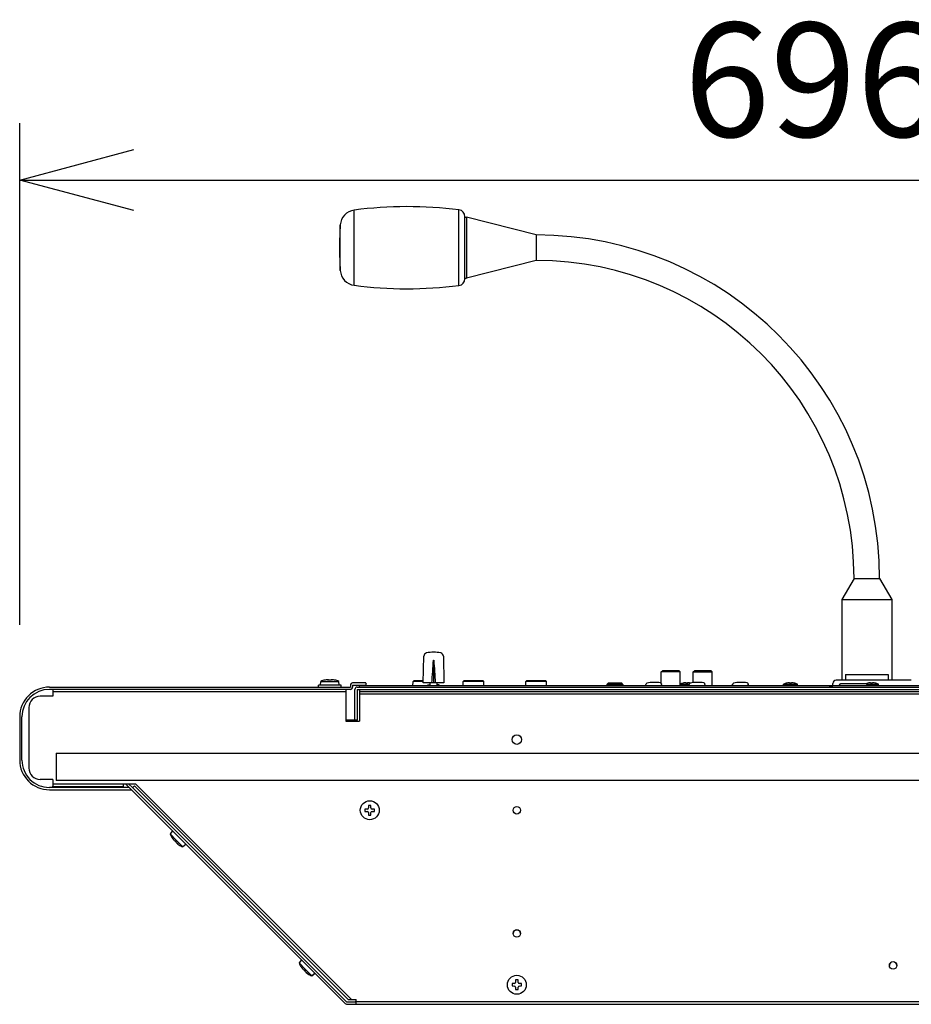
# Model space of a CAD drawing. Units: millimetres. Extents: x 2 to 138, y 253 to 371.
# Drawn here: x 65 to 84, y 323 to 344 of the extents above; entities that cross this region are included whole.
import ezdxf

# ---------------------------------------------------------------- set-up
doc = ezdxf.new("R2010")
doc.units = ezdxf.units.MM
doc.layers.add('GAIKEI', color=7, linetype='Continuous')
doc.layers.add('SUNPO', color=3, linetype='Continuous')
doc.styles.get("Standard").update_dxf_attribs({"font": 'monotxt.shx', "bigfont": 'bigfont.shx'})
doc.dimstyles.get("Standard").update_dxf_attribs({"dimscale": 0, "dimtxt": 2.5, "dimasz": 2.5, "dimexe": 1.25, "dimexo": 2, "dimtad": 1, "dimdec": 8, "dimtxsty": 'Standard', "dimblk": 'OPEN30', "dimcen": 2.5, "dimadec": 8, "dimazin": 2, "dimtfac": 1, "dimtdec": 8, "dimtmove": 0, "dimatfit": 3, "dimldrblk": 'OPEN30', "dimfxl": 1, "dimfrac": 2, "dimarcsym": 0})

# ---------------------------------------------------------------- blocks, each defined once
blk = doc.blocks.new('_Open30')
at = {"color": 0, "linetype": 'ByBlock', "lineweight": -2}
for p, q in [((-1, 0.2679), (0, 0)), ((0, 0), (-1, -0.2679)), ((0, 0), (-1, 0))]:
    blk.add_line(p, q, dxfattribs=at)
blk = doc.blocks.new('*D3')
at = {"layer": 'Defpoints', "color": 0}
for p in [(99.742, 340.764), (99.742, 329.511), (64.942, 329.017)]:
    blk.add_point(p, dxfattribs=at)
at = {"layer": 'SUNPO', "color": 0, "lineweight": -2}
for p, q in [((64.942, 331.017), (64.942, 342.014)), ((99.742, 331.511), (99.742, 342.014)), ((67.442, 340.764), (97.242, 340.764))]:
    blk.add_line(p, q, dxfattribs=at)
at = {"layer": 'SUNPO', "color": 0, "lineweight": -2, "xscale": 2.5, "yscale": 2.5, "zscale": 2.5, "rotation": 180}
blk.add_blockref('_Open30', (64.942, 340.764), dxfattribs=at)
at = {"layer": 'SUNPO', "color": 0, "lineweight": -2, "xscale": 2.5, "yscale": 2.5, "zscale": 2.5}
blk.add_blockref('_Open30', (99.742, 340.764), dxfattribs=at)
at = {"layer": 'SUNPO', "color": 0, "insert": (82.342, 342.639), "char_height": 2.5, "attachment_point": 5}
blk.add_mtext('696', dxfattribs=at)

msp = doc.modelspace()

# ---------------------------------------------------------------- linework, layer by layer
at = {"layer": 'GAIKEI', "color": 7, "linetype": 'Continuous'}
for p, q in [((72.27544794, 338.45781914), (72.27544794, 340.10563784)), ((74.57378544, 338.45301264), (74.57378544, 340.11044434)), ((74.70494374, 338.60182454), (74.70494374, 339.96163244)), ((74.70494374, 339.95105704), (74.73994374, 339.95172849)), ((74.73994374, 339.95172849), (74.73994374, 338.61172849)), ((76.26494374, 339.56172849), (74.73994374, 339.95172849)), ((71.97164309, 338.78151684), (71.97164309, 339.78194014)), ((76.26494374, 339.56172849), (76.26494374, 339.00172849)), ((76.26494374, 339.00172849), (74.73994374, 338.61172849)), ((74.70494374, 338.61239994), (74.73994374, 338.61172849)), ((83.23494374, 332.03172849), (82.96494374, 331.56672849)), ((83.23494374, 332.03172849), (83.79494374, 332.03172849)), ((83.79494374, 332.03172849), (84.06494374, 331.56672849)), ((82.96494374, 331.56672849), (84.06494374, 331.56672849)), ((82.96494374, 331.56672849), (82.96494374, 329.82126764)), ((84.06494374, 331.56672849), (84.06494374, 329.80091483))]:
    msp.add_line(p, q, dxfattribs=at)
at = {"layer": 'GAIKEI', "color": 1}
for p, q in [((73.79239621, 329.73961116), (73.80263641, 330.32629026)), ((73.80263641, 330.32630856), (73.80264106, 330.32646426)), ((74.01239521, 330.23961726), (74.01239521, 329.73961116)), ((74.02239736, 329.73961116), (74.02239736, 330.23961726)), ((74.17269721, 330.39836061), (74.17329451, 330.39823251)), ((74.23215601, 330.32629026), (74.24239621, 329.73961116)), ((71.63739601, 329.80390866), (71.63775301, 329.80329531)), ((71.69028361, 329.81127876), (71.69903611, 329.81200191)), ((71.71518826, 329.81127876), (71.71588636, 329.80329531)), ((71.76960496, 329.81127876), (71.76890686, 329.80329531)), ((71.78983576, 329.81170896), (71.79450961, 329.81127876)), ((71.84704021, 329.80329531), (71.84739736, 329.80390866)), ((79.00989736, 329.98461546), (79.03489576, 330.00961851)), ((79.00989736, 329.72798406), (79.00989736, 329.98461546)), ((79.42489666, 329.98461546), (79.00989736, 329.98461546)), ((79.39989361, 330.00961851), (79.03489576, 330.00961851)), ((79.42489666, 329.98461546), (79.39989361, 330.00961851)), ((79.42489666, 329.67459966), (79.42489666, 329.98461546)), ((79.70989576, 329.98461546), (79.73489431, 330.00961851)), ((79.70989576, 329.74633116), (79.70989576, 329.98461546)), ((79.70989576, 329.98461546), (80.12489521, 329.98461546)), ((80.09989666, 330.00961851), (79.73489431, 330.00961851)), ((80.12489521, 329.98461546), (80.09989666, 330.00961851)), ((80.12489521, 329.67459966), (80.12489521, 329.98461546)), ((83.04764761, 329.92311951), (83.98714801, 329.92311951)), ((83.04764761, 329.92311951), (83.04764761, 329.79960576)), ((83.98714801, 329.92311951), (83.98714801, 329.79960576)), ((72.19239541, 329.59961796), (65.59239541, 329.59961796)), ((65.66739541, 329.59961796), (65.66739541, 329.44961796)), ((71.49239701, 329.64961491), (71.49239701, 329.68961421)), ((71.99239621, 329.68961421), (71.49239701, 329.68961421)), ((71.53489576, 329.68961421), (71.54233216, 329.77461186)), ((71.54233216, 329.77461186), (71.94245881, 329.77461186)), ((71.94989521, 329.68961421), (71.94245881, 329.77461186)), ((71.99239621, 329.64961491), (71.99239621, 329.68961421)), ((72.09239701, 329.59961796), (72.09239701, 328.89961491)), ((72.29239621, 328.92461796), (72.29239621, 329.59961796)), ((72.34239541, 329.59961796), (99.69239701, 329.59961796)), ((72.34239541, 329.59961796), (72.34239541, 328.92461796)), ((72.39239701, 329.59961796), (72.39239701, 328.89961491)), ((73.56356251, 329.67459966), (73.56689731, 329.77462101)), ((73.56689731, 329.77462101), (73.58239711, 329.78961726)), ((73.79299816, 329.77462101), (73.56689731, 329.77462101)), ((73.79326141, 329.78961726), (73.58239711, 329.78961726)), ((74.24238706, 329.73961116), (73.79240086, 329.73961116)), ((73.89239701, 329.69961186), (73.94239621, 329.69961186)), ((73.89239701, 329.67461796), (73.89239701, 329.69961186)), ((73.94239621, 329.69961186), (73.94239621, 329.73961116)), ((74.09239621, 329.69961186), (74.09239621, 329.73961116)), ((74.14239541, 329.69961186), (74.09239621, 329.69961186)), ((74.14239541, 329.67461796), (74.14239541, 329.69961186)), ((74.66356396, 329.67461796), (74.66689651, 329.77462101)), ((74.66689651, 329.77462101), (74.68239646, 329.78961726)), ((75.11789446, 329.77462101), (74.66689651, 329.77462101)), ((75.10239451, 329.78961726), (74.68239646, 329.78961726)), ((75.11789446, 329.77462101), (75.10239451, 329.78961726)), ((75.12122926, 329.67461796), (75.11789671, 329.77462101)), ((76.03856251, 329.67461796), (76.04189731, 329.77462101)), ((76.04189731, 329.77462101), (76.05739711, 329.78961726)), ((76.49289526, 329.77462101), (76.04189731, 329.77462101)), ((76.47739531, 329.78961726), (76.05739711, 329.78961726)), ((76.49289526, 329.77462101), (76.47739531, 329.78961726)), ((76.49623006, 329.67461796), (76.49289526, 329.77462101)), ((77.81739541, 329.70961851), (77.84239621, 329.73461241)), ((77.81739541, 329.70961851), (77.81739541, 329.67459966)), ((78.16739701, 329.70961851), (77.81739541, 329.70961851)), ((78.14239621, 329.73461241), (77.84239621, 329.73461241)), ((78.16739701, 329.70961851), (78.14239621, 329.73461241)), ((78.16739701, 329.70961851), (78.16739701, 329.67459966)), ((78.67170841, 329.67460881), (78.67236301, 329.69204961)), ((78.67236301, 329.69204961), (78.67237666, 329.69243406)), ((78.67237666, 329.69243406), (78.67303126, 329.70985656)), ((79.01136211, 329.72047671), (79.01152696, 329.71617366)), ((79.01152696, 329.71617366), (79.01200306, 329.70346626)), ((79.01200306, 329.70346626), (79.01195266, 329.70437256)), ((79.01308336, 329.67460881), (79.01200306, 329.70346626)), ((79.42489666, 329.71461726), (79.62371716, 329.71461726)), ((79.48739521, 329.73651681), (79.48764241, 329.73609561)), ((79.54761406, 329.74213806), (79.54814041, 329.73609561)), ((79.58717851, 329.74213806), (79.58665201, 329.73609561)), ((79.62170761, 329.67460881), (79.62236221, 329.69204961)), ((79.62236221, 329.69204961), (79.62237601, 329.69243406)), ((79.62237601, 329.69243406), (79.62303061, 329.70985656)), ((79.64715016, 329.73609561), (79.64739736, 329.73651681)), ((79.96136371, 329.72047671), (79.96152391, 329.71617366)), ((79.96152391, 329.71617366), (79.96200001, 329.70346626)), ((79.96200001, 329.70346626), (79.96194961, 329.70437256)), ((79.96308481, 329.67460881), (79.96200001, 329.70346626)), ((80.56739701, 329.70961851), (80.57413531, 329.71635681)), ((80.56739701, 329.70961851), (80.56739701, 329.67459966)), ((80.57170921, 329.67460881), (80.57236381, 329.69204961)), ((80.57236381, 329.69204961), (80.57237746, 329.69243406)), ((80.57237746, 329.69243406), (80.57303206, 329.70985656)), ((80.59055521, 329.73277221), (80.59239541, 329.73461241)), ((80.59803511, 329.73461241), (80.59239541, 329.73461241)), ((80.91136516, 329.72047671), (80.91152536, 329.71617366)), ((80.91152536, 329.71617366), (80.91200146, 329.70346626)), ((80.91739846, 329.70961851), (80.91155296, 329.71545966)), ((80.91200146, 329.70346626), (80.91195121, 329.70437256)), ((80.91308641, 329.67460881), (80.91200146, 329.70346626)), ((80.91739846, 329.70961851), (80.91739846, 329.67459966)), ((81.68708236, 329.67459966), (81.69058426, 329.71461726)), ((81.69058426, 329.71461726), (81.99420976, 329.71461726)), ((81.76239361, 329.73651681), (81.76264081, 329.73609561)), ((81.82261246, 329.74213806), (81.82314346, 329.73609561)), ((81.86218156, 329.74213806), (81.86165056, 329.73609561)), ((81.92215321, 329.73609561), (81.92239576, 329.73651681)), ((81.99771166, 329.67459966), (81.99420976, 329.71461726)), ((82.69064686, 329.67711726), (82.76744581, 329.67711726)), ((82.69064686, 329.67711726), (82.69064686, 329.67459966)), ((82.76739541, 329.67461796), (82.76829271, 329.72592411)), ((84.49149826, 329.79961491), (82.84329271, 329.79961491)), ((82.90632676, 329.67570741), (82.90629931, 329.67461796)), ((83.52846871, 329.67570741), (82.90632676, 329.67570741)), ((83.47848106, 329.72461491), (82.95631456, 329.72461491)), ((83.50847821, 329.71461726), (83.76921121, 329.71461726)), ((83.52846871, 329.67570741), (83.52849166, 329.67461796)), ((83.53739521, 329.73651681), (83.53764241, 329.73609561)), ((83.59761406, 329.74213806), (83.59814506, 329.73609561)), ((83.63718301, 329.74213806), (83.63665201, 329.73609561)), ((83.69715016, 329.73609561), (83.69739736, 329.73651681)), ((83.77270861, 329.67460881), (83.76921121, 329.71461726)), ((65.66739541, 329.44961796), (65.39239621, 329.44961796)), ((65.66739541, 329.54961186), (72.09239701, 329.54961186)), ((72.39239701, 329.54961186), (99.54239701, 329.54961186)), ((72.39239701, 329.49961491), (93.14239846, 329.49961491)), ((65.14239541, 329.19961491), (65.14239541, 327.87461796)), ((64.99239541, 328.04961186), (64.99239541, 328.99961796)), ((72.34239541, 328.92461796), (72.09239476, 328.92461796)), ((72.09239701, 328.89961491), (72.39239701, 328.89961491)), ((65.74239541, 328.19961186), (65.74239541, 327.59961186)), ((65.74239541, 328.19961186), (99.59239846, 328.19961186)), ((65.66739541, 327.62461491), (65.39239621, 327.62461491)), ((67.34111446, 327.44961186), (65.59239541, 327.44961186)), ((65.66739541, 327.62461491), (65.66739541, 327.47461491)), ((67.49239621, 327.52461186), (65.66739541, 327.52461186)), ((65.66739541, 327.47116341), (65.66739541, 327.47459661)), ((65.66739541, 327.47116341), (67.21739701, 327.47116341)), ((99.59239846, 327.59961186), (65.74239541, 327.59961186)), ((67.21739701, 327.47461491), (67.21739701, 327.52461186)), ((67.21739701, 327.47116341), (67.21739701, 327.47459661)), ((67.26612136, 327.52461186), (67.38078661, 327.40995126)), ((67.33683211, 327.52461186), (67.41613966, 327.44530881)), ((67.41613966, 327.44530881), (67.42321216, 327.45237666)), ((67.41613966, 327.44530881), (72.03001291, 322.83143556)), ((67.45856746, 327.48773436), (67.42321216, 327.45237666)), ((67.45856746, 327.48773436), (67.49239621, 327.45390561)), ((67.49239621, 327.52461186), (72.21739621, 322.79961186)), ((67.49239621, 327.45390561), (72.14668546, 322.79961186)), ((72.03001291, 322.83143556), (72.11133016, 322.75011846)), ((72.11133016, 322.75011846), (72.29566696, 322.75011846)), ((72.14668546, 322.79961186), (72.31739701, 322.79961186)), ((99.64239541, 322.74961491), (72.29566696, 322.75011846)), ((72.31739701, 322.69961796), (72.31739701, 322.79961186))]:
    msp.add_line(p, q, dxfattribs=at)
at = {"layer": 'GAIKEI', "color": 7}
for p, q in [((65.59239541, 329.64961491), (72.19239541, 329.64961491)), ((72.19239541, 329.68961421), (72.19239541, 329.64961491)), ((72.53239711, 329.73961116), (72.24239701, 329.73961116)), ((72.24239701, 329.68961421), (72.54239701, 329.68961421)), ((72.24239701, 329.68961421), (72.24239701, 329.64961491)), ((72.34239541, 329.64961491), (99.69239701, 329.64961491)), ((72.39239701, 329.64961491), (72.39239701, 329.67461796)), ((92.84239846, 329.67461796), (72.39239701, 329.67461796)), ((72.53239711, 329.73961116), (72.54239701, 329.72961366)), ((72.54239701, 329.68961421), (72.54239701, 329.72961366)), ((64.94239621, 328.99961796), (64.94239621, 328.04961186)), ((65.14239541, 327.87171576), (65.14239541, 327.87116646)), ((65.59239541, 327.39961491), (67.39111381, 327.39961491)), ((67.38078661, 327.40995126), (71.99465761, 322.79607786)), ((68.29472086, 326.49601686), (68.23987621, 326.43065736)), ((68.38134121, 326.28919011), (68.23987621, 326.43065736)), ((68.28706936, 326.34290406), (68.28638041, 326.34272091)), ((68.33617366, 326.28249756), (68.34231916, 326.28765201)), ((68.37465331, 326.24401791), (68.37980776, 326.25016116)), ((68.52280861, 326.14772286), (68.38134121, 326.28919011)), ((68.43487441, 326.19422241), (68.43505756, 326.19490911)), ((68.58817036, 326.20256286), (68.52280861, 326.14772286)), ((71.12314876, 323.66758671), (71.06830186, 323.60222721)), ((71.20976911, 323.46075996), (71.06830186, 323.60222721)), ((71.11549501, 323.51447391), (71.11480831, 323.51429076)), ((71.11672861, 323.51262456), (71.11653181, 323.51256966)), ((71.16460156, 323.45406741), (71.17074481, 323.45922186)), ((71.16632506, 323.45234616), (71.17238581, 323.45743656)), ((71.20308121, 323.41558776), (71.20823566, 323.42174016)), ((71.35123636, 323.31929256), (71.20976911, 323.46075996)), ((71.26330006, 323.36580141), (71.26348546, 323.36648811)), ((71.26502356, 323.36407101), (71.26516081, 323.36458371)), ((71.41659826, 323.37414186), (71.35123636, 323.31929256)), ((71.41832176, 323.37241146), (71.35295986, 323.31757146)), ((71.35295986, 323.31757146), (71.35122046, 323.31931101)), ((71.99465761, 322.79607786), (72.07597471, 322.71476076)), ((72.11133016, 322.70012151), (72.31739701, 322.70012151)), ((72.31739701, 322.69616646), (72.31739701, 322.69959966)), ((72.31739701, 322.69616646), (97.81739701, 322.69616646)), ((72.91739701, 322.69616646), (72.91739701, 322.69959966))]:
    msp.add_line(p, q, dxfattribs=at)
at = {"layer": 'GAIKEI', "color": 1}
for points in [[(71.71518826, 329.81127876), (71.71514026, 329.81141601), (71.71507381, 329.81148921), (71.71485871, 329.81163576), (71.71386991, 329.81193786), (71.71208461, 329.81216676), (71.71041841, 329.81226741), (71.70684091, 329.81230416), (71.70233431, 329.81217591), (71.69759866, 329.81190126), (71.69028361, 329.81127876)], [(71.70779086, 329.81231331), (71.71013911, 329.81227671), (71.71211896, 329.81216676), (71.71388596, 329.81193786), (71.71466641, 329.81171811), (71.71495711, 329.81158086), (71.71514941, 329.81139771), (71.71518826, 329.81127876)], [(71.79450961, 329.81127876), (71.78639341, 329.81195616), (71.77978561, 329.81227671), (71.77700011, 329.81231331), (71.77440916, 329.81226741), (71.77234696, 329.81213931), (71.77077676, 329.81190126), (71.76989566, 329.81161746), (71.76967816, 329.81144346), (71.76960496, 329.81127876)], [(71.76960496, 329.81127876), (71.76965761, 329.81142516), (71.76972856, 329.81149851), (71.76991846, 329.81162661), (71.77028701, 329.81178231), (71.77128946, 329.81200191), (71.77239046, 329.81213931)], [(79.54761406, 329.74213806), (79.54756816, 329.74225716), (79.54750876, 329.74232121), (79.54734841, 329.74242186), (79.54704181, 329.74254096), (79.54623151, 329.74272396), (79.54456981, 329.74287966), (79.54260151, 329.74295286), (79.53722281, 329.74285221), (79.53307081, 329.74260501), (79.52768746, 329.74213806)], [(79.54490401, 329.74286136), (79.54617196, 329.74272396), (79.54672141, 329.74262331), (79.54737601, 329.74241271), (79.54752241, 329.74230291), (79.54757281, 329.74224801), (79.54761406, 329.74213806)], [(79.60710496, 329.74213806), (79.60250896, 329.74255011), (79.59847156, 329.74280646), (79.59327136, 329.74296201), (79.59078571, 329.74291626), (79.58883556, 329.74276071), (79.58773696, 329.74254096), (79.58740276, 329.74240356), (79.58725636, 329.74229376), (79.58721061, 329.74222971), (79.58717851, 329.74213806)], [(79.58717851, 329.74213806), (79.58723806, 329.74227546), (79.58731576, 329.74234866), (79.58752186, 329.74245846), (79.58788801, 329.74257756), (79.58945821, 329.74282476)], [(81.82261246, 329.74213806), (81.82256671, 329.74225716), (81.82250716, 329.74232121), (81.82234696, 329.74242186), (81.82204486, 329.74254096), (81.82123006, 329.74272396), (81.81956836, 329.74287966), (81.81759991, 329.74295286), (81.81222121, 329.74285221), (81.80806936, 329.74260501), (81.80269066, 329.74213806)], [(81.81990706, 329.74286136), (81.82117501, 329.74272396), (81.82171981, 329.74262331), (81.82237441, 329.74241271), (81.82252096, 329.74230291), (81.82257121, 329.74224801), (81.82261246, 329.74213806)], [(81.88210336, 329.74213806), (81.87751201, 329.74255011), (81.87346996, 329.74280646), (81.86827441, 329.74296201), (81.86578411, 329.74291626), (81.86383861, 329.74276071), (81.86273551, 329.74254096), (81.86240131, 329.74240356), (81.86225476, 329.74229376), (81.86220901, 329.74222971), (81.86218156, 329.74213806)], [(81.86218156, 329.74213806), (81.86224111, 329.74227546), (81.86231881, 329.74234866), (81.86252026, 329.74245846), (81.86289106, 329.74257756), (81.86445661, 329.74282476)], [(83.59761406, 329.74213806), (83.59756816, 329.74225716), (83.59750876, 329.74232121), (83.59734841, 329.74242186), (83.59704631, 329.74254096), (83.59623151, 329.74272396), (83.59456981, 329.74287966), (83.59260151, 329.74295286), (83.58722281, 329.74285221), (83.58307081, 329.74260501), (83.57769211, 329.74213806)], [(83.59490401, 329.74286136), (83.59617661, 329.74272396), (83.59672141, 329.74262331), (83.59737601, 329.74241271), (83.59752241, 329.74230291), (83.59757281, 329.74224801), (83.59761406, 329.74213806)], [(83.65710496, 329.74213806), (83.65250896, 329.74255011), (83.64847156, 329.74280646), (83.64327136, 329.74296201), (83.64078571, 329.74291626), (83.63884021, 329.74276071), (83.63773696, 329.74254096), (83.63740276, 329.74240356), (83.63725636, 329.74229376), (83.63721061, 329.74222971), (83.63718301, 329.74213806)], [(83.63718301, 329.74213806), (83.63723806, 329.74227546), (83.63732041, 329.74234866), (83.63752186, 329.74245846), (83.63788801, 329.74257756), (83.63945821, 329.74282476)]]:
    msp.add_lwpolyline(points, dxfattribs=at)
at = {"layer": 'GAIKEI', "color": 7}
for points in [[(68.31856351, 326.30011236), (68.32382551, 326.29388676), (68.32827271, 326.28899781), (68.33021596, 326.28700191), (68.33208136, 326.28519846), (68.33363311, 326.28383421), (68.33490346, 326.28289131), (68.33573191, 326.28247011), (68.33600656, 326.28243351), (68.33617366, 326.28249756)], [(68.33617366, 326.28249756), (68.33603866, 326.28243351), (68.33593336, 326.28243351), (68.33570686, 326.28247011), (68.33534281, 326.28262581), (68.33447776, 326.28317511), (68.33360566, 326.28385251)], [(68.37465331, 326.24401791), (68.37459376, 326.24389896), (68.37458701, 326.24378916), (68.37463501, 326.24353281), (68.37512251, 326.24262636), (68.37622111, 326.24119821), (68.37732901, 326.23995306), (68.37983296, 326.23738956), (68.38311046, 326.23429506), (68.38664896, 326.23114566), (68.39226346, 326.22641241)], [(71.14699141, 323.47168221), (71.15225116, 323.46546576), (71.15670061, 323.46056766), (71.15864146, 323.45857176), (71.16050686, 323.45677731), (71.16206101, 323.45540406), (71.16333136, 323.45446101), (71.16415981, 323.45403996), (71.16443446, 323.45400336), (71.16460156, 323.45406741)], [(71.15955481, 323.45767461), (71.16151171, 323.45572446), (71.16326716, 323.45411316), (71.16477331, 323.45292306), (71.16567961, 323.45239206), (71.16600691, 323.45229126), (71.16624271, 323.45230041), (71.16632506, 323.45234616)], [(71.16460156, 323.45406741), (71.16446656, 323.45401251), (71.16436126, 323.45400336), (71.16413461, 323.45404911), (71.16376846, 323.45420481), (71.16290551, 323.45475411), (71.16203356, 323.45543151)], [(71.16632506, 323.45234616), (71.16619006, 323.45228211), (71.16608476, 323.45228211), (71.16585811, 323.45231871), (71.16549196, 323.45247441), (71.16462901, 323.45302371), (71.16375706, 323.45371041)], [(71.20308121, 323.41558776), (71.20302166, 323.41546881), (71.20301251, 323.41535886), (71.20306291, 323.41511166), (71.20354816, 323.41419621), (71.20464901, 323.41276791), (71.20575451, 323.41152291), (71.20825846, 323.40896856), (71.21153611, 323.40587406), (71.21507686, 323.40271551), (71.22069136, 323.39798226)], [(71.21655316, 323.40144291), (71.21158651, 323.40582831), (71.20757416, 323.40964596), (71.20599031, 323.41127571), (71.20466281, 323.41275876), (71.20372201, 323.41394901), (71.20336501, 323.41448916), (71.20310641, 323.41499271), (71.20303081, 323.41522161), (71.20302631, 323.41548711), (71.20308121, 323.41558776)]]:
    msp.add_lwpolyline(points, dxfattribs=at)
at = {"layer": 'GAIKEI', "color": 1}
for centre, radius in [((75.84239701, 328.49961186), 0.105), ((72.61739701, 326.94961491), 0.20749995), ((75.84239701, 326.94961491), 0.0825), ((75.84239701, 324.24961491), 0.0825), ((84.09239701, 323.54961186), 0.0825), ((75.84239701, 323.12461491), 0.20749995)]:
    msp.add_circle(centre, radius, dxfattribs=at)
at = {"layer": 'GAIKEI', "color": 7, "linetype": 'Continuous'}
for centre, radius, start, end in [((73.44328424, 331.18172849), 9, 82.783944, 97.4557), ((72.32086379, 339.75859694), 0.35, 97.4557, 176.175826), ((74.55494374, 339.96163244), 0.15, 0, 82.783944), ((79.45498889, 339.28172679), 7.50004515, 176.175836, 179.999987), ((76.26494374, 332.03172849), 7.53, 0, 90), ((79.45498889, 339.28173019), 7.50004515, 180.000013, 183.824164), ((76.26494374, 332.03172849), 6.97, 0, 90), ((72.32086379, 338.80486004), 0.35, 183.824174, 262.5443), ((73.44328424, 347.38172849), 9, 262.5443, 277.216056), ((74.55494374, 338.60182454), 0.15, 277.216056, 0)]:
    msp.add_arc(centre, radius, start, end, dxfattribs=at)
at = {"layer": 'GAIKEI', "color": 1}
for centre, radius, start, end in [((73.87762501, 330.32498106), 0.075, 101.950586, 178.869642), ((74.01744103, 329.65716576), 0.75729435, 78.169499196, 101.837289513), ((-75.31534679, 339.11934456), 149.59150575, 356.405062, 356.5969289999), ((74.01739621, 330.27280521), 0.0333564, 264.256593, 275.743407), ((223.35016216, 339.11935371), 149.59152495, 183.4030710001, 183.594938), ((74.15716756, 330.32498106), 0.075, 0.999997, 77.582462), ((71.74239541, 329.29429866), 0.52031745, 101.64223, 112.61288), ((71.74239541, 329.23380981), 0.5700975, 87.334893, 92.665326), ((71.74240231, 329.23389231), 0.5700225, 87.335002, 92.666118), ((71.74239541, 329.29429866), 0.52031745, 67.38712, 78.35777), ((65.59239541, 328.99961796), 0.6, 90.000005, 179.999997), ((78.69801376, 329.70892281), 0.02500005, 103.588656, 177.852415), ((78.86835226, 329.00421396), 0.75, 80.630515, 103.588649416), ((78.98638201, 329.71954281), 0.02500005, 2.147585, 80.630529), ((79.56739846, 329.34549501), 0.39912105, 101.562713, 110.918228), ((79.56739396, 329.29939821), 0.43711455, 87.475485, 92.524706), ((79.56739846, 329.29939821), 0.43711455, 87.475485, 92.524706), ((79.58898211, 329.56274961), 0.180306, 84.231815, 87.161857), ((79.64801071, 329.70892281), 0.02500005, 103.588656, 177.852415), ((79.81835371, 329.00421396), 0.75, 80.630515, 103.588649416), ((79.56739846, 329.34549501), 0.39912105, 77.75782, 78.437287), ((79.93638346, 329.71954281), 0.02500005, 2.147585, 80.630529), ((80.59801231, 329.70892281), 0.02500005, 103.588656, 177.852415), ((80.76835066, 329.00421396), 0.75, 80.630515, 103.588649416), ((80.88638041, 329.71954281), 0.02500005, 2.147585, 80.630529), ((81.84239701, 329.34549501), 0.39912105, 101.562713, 112.356543), ((81.84239701, 329.29939821), 0.43711455, 87.475485, 92.524706), ((81.86398051, 329.56274961), 0.180306, 84.231815, 87.161857), ((81.84239701, 329.34549501), 0.39912105, 67.643457, 78.437287), ((82.84328356, 329.72461491), 0.075, 90.000005, 179.000003), ((82.95631456, 329.67461796), 0.04999995, 89.999995, 178.745551), ((83.47848106, 329.67461796), 0.04999995, 1.254449, 90.000005), ((83.61739846, 329.34549501), 0.39912105, 101.562713, 108.741214), ((83.61739846, 329.29939821), 0.43711455, 87.475485, 92.524706), ((83.63898211, 329.56274961), 0.180306, 84.231815, 87.161857), ((83.61739846, 329.34549501), 0.39912105, 67.643457, 78.437287), ((65.39239621, 329.19961491), 0.25000005, 90.000005, 179.999997), ((72.29239621, 328.92461796), 0.04999995, 329.999162, 0.000003), ((65.59239541, 328.04961186), 0.6, 179.999997, 270), ((65.39239621, 327.87461796), 0.25000005, 179.999997, 270), ((72.56500591, 327.00200136), 0.0251868, 270.629209, 359.370683), ((72.61738561, 326.06793456), 0.98668155, 88.460999, 91.540134), ((72.66978571, 327.00200136), 0.02518575, 180.627166, 269.372515), ((72.56500591, 326.89722846), 0.0251862, 0.628018, 89.371792), ((72.61741081, 327.83070921), 0.9860967, 268.460385, 271.541345), ((72.66978346, 326.89722846), 0.02518305, 90.621761, 179.377719), ((75.84239701, 324.24616341), 0.0825, 1.467516, 179.085415), ((84.09239701, 323.54616951), 0.0825, 1.467967, 179.085886), ((75.79000591, 323.17700136), 0.0251868, 270.629209, 359.370683), ((75.84238561, 322.24293456), 0.98668155, 88.460999, 91.540134), ((75.89478571, 323.17700136), 0.02518575, 180.627166, 269.372515), ((75.79000591, 323.07222846), 0.0251862, 0.628018, 89.371792), ((75.84241081, 324.00570921), 0.9860967, 268.460385, 271.541345), ((75.89478346, 323.07222846), 0.02518305, 90.621761, 179.377719)]:
    msp.add_arc(centre, radius, start, end, dxfattribs=at)
at = {"layer": 'GAIKEI', "color": 7}
for centre, radius, start, end in [((65.59239541, 328.99961796), 0.64999995, 89.999995, 179.999997), ((72.19239541, 329.64961491), 0.04999995, 270, 0.000003), ((72.24239701, 329.68961421), 0.04999995, 90.000005, 179.999997), ((72.34239541, 329.59961796), 0.04999995, 90.000005, 179.999997), ((65.59239541, 328.04961186), 0.64999995, 179.999997, 270), ((68.72097676, 326.62882326), 0.52031745, 202.387124, 213.357767), ((68.76369061, 326.67154176), 0.5700225, 222.334999, 227.666126), ((68.72097676, 326.62882326), 0.52031745, 236.642234, 247.612873), ((71.54940466, 323.80039311), 0.52031745, 202.387124, 213.357767), ((71.55112816, 323.79867186), 0.52031745, 213.113021, 213.357767), ((71.59211626, 323.84311161), 0.5700225, 222.334999, 227.666126), ((71.59381456, 323.84134461), 0.56997255, 225.420469, 227.420676), ((71.33377966, 323.53494516), 0.1778511, 225.169879, 231.235487), ((71.54940466, 323.80039311), 0.52031745, 236.642234, 247.612873), ((71.55112816, 323.79867186), 0.52031745, 236.642234, 247.612873), ((72.11133016, 322.75011846), 0.04999995, 224.999999, 270)]:
    msp.add_arc(centre, radius, start, end, dxfattribs=at)
at = {"layer": 'GAIKEI', "color": 1}
for centre, major_axis, ratio, start_param, end_param in [((71.74239541, 329.29586421), (0.52000809, 0), 0.996195, 1.6711814065, 1.7734153977), ((71.74239541, 329.29586421), (-0.52000809, 0), 0.996195, 4.8127740601, 4.9150080513), ((71.74239541, 329.29586421), (0.52000809, 0), 0.996195, 1.3681772568, 1.4704112467), ((71.74239541, 329.29586421), (-0.52000809, 0), 0.996195, 4.5097699104, 4.6120039003), ((79.56739846, 329.34678591), (0.39884491, 0), 0.996195, 1.6705179964, 1.7721189967), ((79.56739846, 329.34678591), (-0.39884491, 0), 0.996195, 4.8121106507, 4.9137116511), ((79.56739846, 329.34678591), (0.39884491, 0), 0.996195, 1.3694736561, 1.4710746564), ((79.56739846, 329.34678591), (-0.39884491, 0), 0.996195, 4.5110663105, 4.6126673108), ((81.84239701, 329.34678591), (0.39884491, 0), 0.996195, 1.6705179964, 1.7721189967), ((81.84239701, 329.34678591), (-0.39884491, 0), 0.996195, 4.8121106507, 4.9137116511), ((81.84239701, 329.34678591), (0.39884491, 0), 0.996195, 1.3694736561, 1.4710746564), ((81.84239701, 329.34678591), (-0.39884491, 0), 0.996195, 4.5110663105, 4.6126673108), ((83.61739846, 329.34678591), (0.39884491, 0), 0.996195, 1.6705179968, 1.7721189971), ((83.61739846, 329.34678591), (-0.39884491, 0), 0.996195, 4.8121106504, 4.9137116507), ((83.61739846, 329.34678591), (0.39884491, 0), 0.996195, 1.3694736565, 1.4710746568), ((83.61739846, 329.34678591), (-0.39884491, 0), 0.996195, 4.5110663101, 4.6126673104), ((72.63528181, 326.94961491), (0, -0.52001038), 0.087156, 4.5097699104, 4.6120039003), ((72.59951221, 326.94961491), (0, -0.52001038), 0.087156, 1.6711814068, 1.7734153968), ((72.75931516, 326.94961491), (0, 0.49383545), 0.5, 1.517089872, 1.6245027846), ((72.61739701, 326.93172546), (0.52000809, 0), 0.087156, 1.6711814068, 1.7734153968), ((72.61739701, 326.96750436), (0.52000809, 0), 0.087156, 4.5097699104, 4.6120039003), ((72.63528181, 326.94961491), (0, -0.52001038), 0.087156, 4.8127740601, 4.9150080513), ((72.59951221, 326.94961491), (0, -0.52001038), 0.087156, 1.3681772559, 1.4704112471), ((72.61739701, 326.93172546), (0.52000809, 0), 0.087156, 1.3681772559, 1.4704112471), ((72.61739701, 326.96750436), (0.52000809, 0), 0.087156, 4.8127740601, 4.9150080513), ((72.47547661, 326.94961491), (0, -0.49383545), 0.5, 1.517089872, 1.6245027846), ((75.98431516, 323.12461491), (0, 0.49383545), 0.5, 1.517089872, 1.6245027846), ((75.84239701, 323.10672546), (0.52000809, 0), 0.087156, 1.6711814068, 1.7734153968), ((75.86028181, 323.12461491), (0, -0.52001038), 0.087156, 4.5097699104, 4.6120039003), ((75.82451221, 323.12461491), (0, -0.52001038), 0.087156, 1.6711814068, 1.7734153968), ((75.84239701, 323.10672546), (0.52000809, 0), 0.087156, 1.3681772559, 1.4704112471), ((75.70047661, 323.12461491), (0, -0.49383545), 0.5, 1.517089872, 1.6245027846), ((75.84239701, 323.14250436), (0.52000809, 0), 0.087156, 4.5097699104, 4.6120039003), ((75.86028181, 323.12461491), (0, -0.52001038), 0.087156, 4.8127740601, 4.9150080513), ((75.82451221, 323.12461491), (0, -0.52001038), 0.087156, 1.3681772559, 1.4704112471), ((75.84239701, 323.14250436), (0.52000809, 0), 0.087156, 4.8127740601, 4.9150080513)]:
    msp.add_ellipse(centre, major_axis=major_axis, ratio=ratio, start_param=start_param, end_param=end_param, dxfattribs=at)
at = {"layer": 'GAIKEI', "color": 7}
for centre, major_axis, start_param, end_param in [((68.71987126, 326.62771551), (-0.36770096, 0.36770325), 1.3681772568, 1.4704112467), ((68.71987126, 326.62771551), (0.36770096, -0.36770325), 4.5097699104, 4.6120039003), ((68.71987126, 326.62771551), (0.36770096, -0.36770325), 4.8127740601, 4.9150080513), ((71.54829916, 323.79928536), (-0.36770096, 0.36770325), 1.3681772568, 1.4704112467), ((71.54829916, 323.79928536), (0.36770096, -0.36770325), 4.5097699104, 4.6120039003), ((71.54829916, 323.79928536), (0.36770096, -0.36770325), 4.8127740601, 4.9150080513), ((71.55002266, 323.79756411), (-0.36770096, 0.36770325), 1.6711814065, 1.7691326178), ((71.55002266, 323.79756411), (0.36770096, -0.36770325), 4.8127740601, 4.9107252714)]:
    msp.add_ellipse(centre, major_axis=major_axis, ratio=0.996195, start_param=start_param, end_param=end_param, dxfattribs=at)

# ---------------------------------------------------------------- dimensions: what is measured, and where the dimension line sits
at = {"layer": 'SUNPO'}
dim = msp.add_linear_dim(base=(99.74239733, 340.76448124), p1=(64.94239733, 329.01718058), p2=(99.74239733, 329.51110166), text='696', dimstyle='Standard', override={"dimscale": 1}, dxfattribs=at)
dim.commit()
dim.dimension.update_dxf_attribs({"geometry": '*D3', "text_midpoint": (82.34239733, 342.63948124)})

doc.saveas('drawing.dxf')
